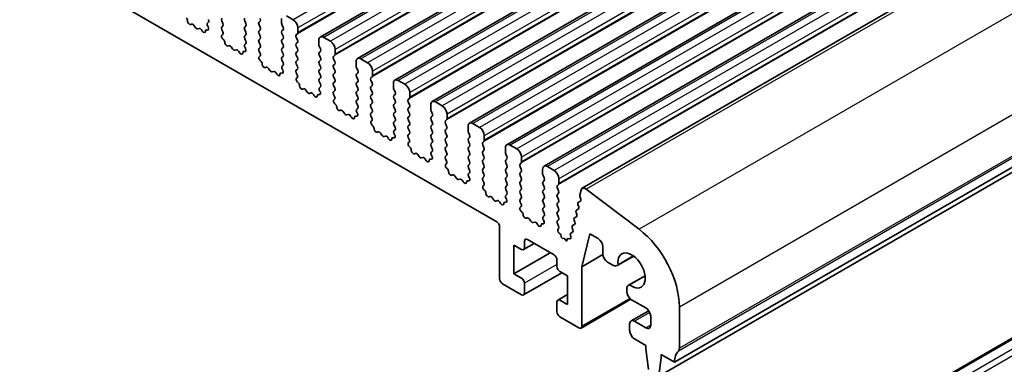
# Model space of a CAD drawing. Units: millimetres. Extents: x 29 to 3979, y 16 to 718.
# Drawn here: x 588 to 660, y 260 to 286 of the extents above; entities that cross this region are included whole.
import ezdxf

# ---------------------------------------------------------------- set-up
doc = ezdxf.new("R2010")
doc.units = ezdxf.units.MM
doc.header["$LTSCALE"] = 2
doc.layers.add('Visible (ISO)', color=7, linetype='Continuous', lineweight=35)
doc.layers.add('Visible Narrow (ISO)', color=7, linetype='Continuous', lineweight=25)

msp = doc.modelspace()

# ---------------------------------------------------------------- linework, layer by layer
at = {"layer": 'Visible (ISO)'}
for p, q in [((675.6222, 322.4006), (609.8613, 284.4335)), ((678.3799, 320.8084), (612.619, 282.8413)), ((681.1376, 319.2162), (615.3767, 281.2491)), ((683.8953, 317.6241), (618.1344, 279.657)), ((686.653, 316.0319), (620.8921, 278.0648)), ((689.4108, 314.4397), (623.6498, 276.4726)), ((692.1685, 312.8475), (626.4075, 274.8805)), ((550.9264, 312.3329), (622.9099, 270.7732)), ((694.9953, 311.2198), (629.2344, 273.2528)), ((701.823, 298.3708), (636.0621, 260.4037)), ((700.5882, 297.2775), (634.8273, 259.3104)), ((601.5977, 285.5355), (601.523, 285.4636)), ((602.6583, 285.4457), (602.5735, 285.6253)), ((604.2705, 285.6253), (604.3554, 285.4457)), ((605.3312, 285.5355), (605.4161, 285.6171)), ((607, 285.7967), (607, 285.4538)), ((607.8485, 285.7151), (607.3535, 286.0009)), ((600.3374, 285.3874), (600.2848, 285.362)), ((600.6219, 285.1435), (600.5179, 285.2936)), ((600.8955, 285.0756), (600.7916, 285.0456)), ((601.1286, 284.8748), (601.0761, 284.9609)), ((601.4983, 284.9524), (601.477, 284.9593)), ((601.5364, 285.2421), (601.568, 285.1875)), ((602.5735, 285.168), (602.6583, 285.2497)), ((602.6482, 284.8139), (602.5735, 284.9721)), ((604.3554, 285.2497), (604.2705, 285.168)), ((604.2705, 284.9721), (604.3554, 284.7925)), ((605.4161, 285.1599), (605.3312, 285.3395)), ((605.3312, 284.8823), (605.4161, 284.9639)), ((607.0283, 285.3395), (607.1131, 285.1599)), ((607.1131, 284.9639), (607.0283, 284.8823)), ((608.2021, 284.7598), (608.2021, 285.1027)), ((602.6032, 284.5898), (602.6348, 284.6079)), ((602.6941, 284.2567), (602.6728, 284.2743)), ((604.3554, 284.5965), (604.2705, 284.5148)), ((604.2705, 284.3189), (604.3554, 284.1393)), ((605.4161, 284.5067), (605.3312, 284.6863)), ((605.3312, 284.2291), (605.4161, 284.3107)), ((605.4161, 283.8535), (605.3312, 284.0331)), ((607.0283, 284.6863), (607.1131, 284.5067)), ((607.1131, 284.3107), (607.0283, 284.2291)), ((607.0283, 284.0331), (607.1131, 283.8535)), ((608.0889, 284.5965), (608.1738, 284.6781)), ((608.1738, 284.2209), (608.0889, 284.4005)), ((608.0889, 283.9433), (608.1738, 284.0249)), ((609.7577, 284.2046), (609.7577, 283.8616)), ((610.6062, 284.1229), (610.1113, 284.4087)), ((603.0951, 283.7953), (603.0425, 283.7698)), ((603.3796, 283.5514), (603.2756, 283.7014)), ((603.6533, 283.4834), (603.5493, 283.4534)), ((603.8863, 283.2826), (603.8338, 283.3687)), ((604.2561, 283.3602), (604.2348, 283.3672)), ((604.3554, 283.9433), (604.2807, 283.8714)), ((604.2941, 283.6499), (604.3257, 283.5954)), ((605.3312, 283.5759), (605.4161, 283.6575)), ((605.4059, 283.2218), (605.3312, 283.3799)), ((607.1131, 283.6575), (607.0283, 283.5759)), ((607.0283, 283.3799), (607.1131, 283.2003)), ((608.1738, 283.5677), (608.0889, 283.7473)), ((608.0889, 283.2901), (608.1738, 283.3718)), ((609.786, 283.7473), (609.8708, 283.5677)), ((609.8708, 283.3718), (609.786, 283.2901)), ((610.9598, 283.1676), (610.9598, 283.5106)), ((698.5617, 283.852), (632.8008, 245.8849)), ((605.3609, 282.9977), (605.3925, 283.0157)), ((605.4519, 282.6645), (605.4305, 282.6821)), ((607.1131, 283.0043), (607.0283, 282.9227)), ((607.0283, 282.7267), (607.1131, 282.5471)), ((608.1738, 282.9145), (608.0889, 283.0941)), ((608.0889, 282.6369), (608.1738, 282.7186)), ((609.786, 283.0941), (609.8708, 282.9145)), ((609.8708, 282.7186), (609.786, 282.6369)), ((610.8466, 283.0043), (610.9315, 283.086)), ((610.9315, 282.6287), (610.8466, 282.8084)), ((612.5154, 282.6124), (612.5154, 282.2695)), ((613.3639, 282.5308), (612.869, 282.8165)), ((605.8528, 282.2031), (605.8003, 282.1777)), ((606.1373, 281.9592), (606.0334, 282.1093)), ((606.411, 281.8912), (606.307, 281.8612)), ((607.1131, 282.3511), (607.0384, 282.2792)), ((607.0518, 282.0578), (607.0834, 282.0032)), ((608.1738, 282.2613), (608.0889, 282.4409)), ((608.0889, 281.9837), (608.1738, 282.0654)), ((608.1636, 281.6296), (608.0889, 281.7877)), ((609.786, 282.4409), (609.8708, 282.2613)), ((609.8708, 282.0654), (609.786, 281.9837)), ((609.786, 281.7877), (609.8708, 281.6081)), ((610.8466, 282.3511), (610.9315, 282.4328)), ((610.9315, 281.9755), (610.8466, 282.1552)), ((612.5437, 282.1552), (612.6286, 281.9755)), ((613.7175, 281.5755), (613.7175, 281.9184)), ((606.6441, 281.6905), (606.5915, 281.7766)), ((607.0138, 281.7681), (606.9925, 281.775)), ((608.1186, 281.4055), (608.1502, 281.4236)), ((608.2096, 281.0723), (608.1883, 281.09)), ((609.8708, 281.4122), (609.786, 281.3305)), ((609.786, 281.1346), (609.8708, 280.9549)), ((610.8466, 281.6979), (610.9315, 281.7796)), ((610.9315, 281.3223), (610.8466, 281.502)), ((610.8466, 281.0447), (610.9315, 281.1264)), ((612.6286, 281.7796), (612.5437, 281.6979)), ((612.5437, 281.502), (612.6286, 281.3223)), ((612.6286, 281.1264), (612.5437, 281.0447)), ((613.6044, 281.4122), (613.6892, 281.4938)), ((613.6892, 281.0366), (613.6044, 281.2162)), ((616.1217, 280.9386), (615.6267, 281.2244)), ((608.6105, 280.6109), (608.558, 280.5855)), ((608.895, 280.367), (608.7911, 280.5171)), ((609.8708, 280.759), (609.7961, 280.6871)), ((609.8095, 280.4656), (609.8411, 280.411)), ((610.9315, 280.6691), (610.8466, 280.8488)), ((610.8466, 280.3915), (610.9315, 280.4732)), ((612.5437, 280.8488), (612.6286, 280.6691)), ((612.6286, 280.4732), (612.5437, 280.3915)), ((613.6044, 280.759), (613.6892, 280.8406)), ((613.6892, 280.3834), (613.6044, 280.563)), ((615.2731, 281.0202), (615.2731, 280.6773)), ((615.3014, 280.563), (615.3863, 280.3834)), ((616.4752, 279.9833), (616.4752, 280.3262)), ((609.1687, 280.2991), (609.0647, 280.2691)), ((609.4018, 280.0983), (609.3493, 280.1844)), ((609.7715, 280.1759), (609.7502, 280.1828)), ((610.9214, 280.0374), (610.8466, 280.1956)), ((610.8763, 279.8133), (610.908, 279.8314)), ((612.5437, 280.1956), (612.6286, 280.016)), ((612.6286, 279.82), (612.5437, 279.7383)), ((613.6044, 280.1058), (613.6892, 280.1874)), ((613.6892, 279.7302), (613.6044, 279.9098)), ((615.3863, 280.1874), (615.3014, 280.1058)), ((615.3014, 279.9098), (615.3863, 279.7302)), ((616.3621, 279.82), (616.4469, 279.9016)), ((616.4469, 279.4444), (616.3621, 279.624)), ((618.8794, 279.3464), (618.3844, 279.6322)), ((610.9673, 279.4802), (610.946, 279.4978)), ((611.3682, 279.0187), (611.3157, 278.9933)), ((611.6527, 278.7749), (611.5488, 278.9249)), ((612.5437, 279.5424), (612.6286, 279.3628)), ((612.6286, 279.1668), (612.5538, 279.0949)), ((612.5672, 278.8734), (612.5989, 278.8188)), ((613.6044, 279.4526), (613.6892, 279.5342)), ((613.6892, 279.077), (613.6044, 279.2566)), ((613.6044, 278.7994), (613.6892, 278.881)), ((615.3863, 279.5342), (615.3014, 279.4526)), ((615.3014, 279.2566), (615.3863, 279.077)), ((615.3863, 278.881), (615.3014, 278.7994)), ((616.3621, 279.1668), (616.4469, 279.2484)), ((616.4469, 278.7912), (616.3621, 278.9708)), ((618.0308, 279.4281), (618.0308, 279.0851)), ((618.0591, 278.9708), (618.144, 278.7912)), ((611.9264, 278.7069), (611.8224, 278.6769)), ((612.1595, 278.5061), (612.107, 278.5922)), ((612.5292, 278.5837), (612.5079, 278.5907)), ((613.6791, 278.4453), (613.6044, 278.6034)), ((613.6341, 278.2212), (613.6657, 278.2392)), ((615.3014, 278.6034), (615.3863, 278.4238)), ((615.3863, 278.2278), (615.3014, 278.1462)), ((616.3621, 278.5136), (616.4469, 278.5952)), ((616.4469, 278.138), (616.3621, 278.3176)), ((618.144, 278.5952), (618.0591, 278.5136)), ((618.0591, 278.3176), (618.144, 278.138)), ((619.1198, 278.2278), (619.2046, 278.3095)), ((619.2329, 278.3911), (619.2329, 278.7341)), ((613.725, 277.888), (613.7037, 277.9056)), ((614.1259, 277.4266), (614.0734, 277.4011)), ((615.3014, 277.9502), (615.3863, 277.7706)), ((615.3863, 277.5746), (615.3116, 277.5027)), ((616.3621, 277.8604), (616.4469, 277.942)), ((616.4469, 277.4848), (616.3621, 277.6644)), ((618.144, 277.942), (618.0591, 277.8604)), ((618.0591, 277.6644), (618.144, 277.4848)), ((619.2046, 277.8522), (619.1198, 278.0319)), ((619.1198, 277.5746), (619.2046, 277.6563)), ((620.7886, 277.8359), (620.7886, 277.493)), ((621.6371, 277.7543), (621.1421, 278.04)), ((614.4105, 277.1827), (614.3065, 277.3328)), ((614.6841, 277.1147), (614.5802, 277.0847)), ((614.9172, 276.914), (614.8647, 277.0001)), ((615.2869, 276.9916), (615.2656, 276.9985)), ((615.325, 277.2813), (615.3566, 277.2267)), ((616.3621, 277.2072), (616.4469, 277.2889)), ((616.4368, 276.8531), (616.3621, 277.0112)), ((618.144, 277.2889), (618.0591, 277.2072)), ((618.0591, 277.0112), (618.144, 276.8316)), ((619.2046, 277.199), (619.1198, 277.3787)), ((619.1198, 276.9214), (619.2046, 277.0031)), ((619.2046, 276.5458), (619.1198, 276.7255)), ((620.8168, 277.3787), (620.9017, 277.199)), ((620.9017, 277.0031), (620.8168, 276.9214)), ((620.8168, 276.7255), (620.9017, 276.5458)), ((621.8775, 276.6357), (621.9624, 276.7173)), ((621.9906, 276.799), (621.9906, 277.1419)), ((616.3918, 276.629), (616.4234, 276.6471)), ((616.4827, 276.2958), (616.4614, 276.3135)), ((618.144, 276.6357), (618.0591, 276.554)), ((618.0591, 276.358), (618.144, 276.1784)), ((618.144, 275.9825), (618.0693, 275.9106)), ((619.1198, 276.2682), (619.2046, 276.3499)), ((619.2046, 275.8926), (619.1198, 276.0723)), ((620.9017, 276.3499), (620.8168, 276.2682)), ((620.8168, 276.0723), (620.9017, 275.8926)), ((621.9624, 276.2601), (621.8775, 276.4397)), ((621.8775, 275.9825), (621.9624, 276.0641)), ((623.5463, 276.2437), (623.5463, 275.9008)), ((624.3948, 276.1621), (623.8998, 276.4479)), ((616.8837, 275.8344), (616.8311, 275.809)), ((617.1682, 275.5905), (617.0642, 275.7406)), ((617.4418, 275.5226), (617.3379, 275.4926)), ((617.6749, 275.3218), (617.6224, 275.4079)), ((618.0446, 275.3994), (618.0233, 275.4063)), ((618.0827, 275.6891), (618.1143, 275.6345)), ((619.1198, 275.615), (619.2046, 275.6967)), ((619.1945, 275.2609), (619.1198, 275.4191)), ((620.9017, 275.6967), (620.8168, 275.615)), ((620.8168, 275.4191), (620.9017, 275.2394)), ((621.9624, 275.6069), (621.8775, 275.7865)), ((621.8775, 275.3293), (621.9624, 275.4109)), ((623.5746, 275.7865), (623.6594, 275.6069)), ((623.6594, 275.4109), (623.5746, 275.3293)), ((624.7484, 275.2068), (624.7484, 275.5497)), ((619.1495, 275.0368), (619.1811, 275.0549)), ((619.2404, 274.7036), (619.2191, 274.7213)), ((620.9017, 275.0435), (620.8168, 274.9618)), ((620.8168, 274.7659), (620.9017, 274.5862)), ((621.9624, 274.9537), (621.8775, 275.1333)), ((621.8775, 274.6761), (621.9624, 274.7577)), ((623.5746, 275.1333), (623.6594, 274.9537)), ((623.6594, 274.7577), (623.5746, 274.6761)), ((624.6352, 275.0435), (624.7201, 275.1251)), ((624.7201, 274.6679), (624.6352, 274.8475)), ((626.304, 274.6516), (626.304, 274.3086)), ((627.1525, 274.5699), (626.6575, 274.8557)), ((619.6414, 274.2422), (619.5888, 274.2168)), ((619.9259, 273.9984), (619.8219, 274.1484)), ((620.1996, 273.9304), (620.0956, 273.9004)), ((620.4326, 273.7296), (620.3801, 273.8157)), ((620.8024, 273.8072), (620.7811, 273.8142)), ((620.9017, 274.3903), (620.827, 274.3184)), ((620.8404, 274.0969), (620.872, 274.0423)), ((621.9624, 274.3005), (621.8775, 274.4801)), ((621.8775, 274.0229), (621.9624, 274.1045)), ((621.9522, 273.6687), (621.8775, 273.8269)), ((623.5746, 274.4801), (623.6594, 274.3005)), ((623.6594, 274.1045), (623.5746, 274.0229)), ((623.5746, 273.8269), (623.6594, 273.6473)), ((624.6352, 274.3903), (624.7201, 274.4719)), ((624.7201, 274.0147), (624.6352, 274.1943)), ((624.6352, 273.7371), (624.7201, 273.8187)), ((626.3323, 274.1943), (626.4171, 274.0147)), ((626.4171, 273.8187), (626.3323, 273.7371)), ((627.5061, 273.6146), (627.5061, 273.9575)), ((621.9072, 273.4447), (621.9388, 273.4627)), ((621.9982, 273.1115), (621.9768, 273.1291)), ((623.6594, 273.4513), (623.5746, 273.3697)), ((623.5746, 273.1737), (623.6594, 272.9941)), ((624.7201, 273.3615), (624.6352, 273.5411)), ((624.6352, 273.0839), (624.7201, 273.1655)), ((626.3323, 273.5411), (626.4171, 273.3615)), ((626.4171, 273.1655), (626.3323, 273.0839)), ((627.3929, 273.4513), (627.4778, 273.533)), ((627.4778, 273.0757), (627.3929, 273.2554)), ((629.145, 273.122), (629.0581, 272.7694)), ((633.4332, 270.2242), (629.5275, 273.1935)), ((622.3991, 272.6501), (622.3466, 272.6246)), ((622.6836, 272.4062), (622.5797, 272.5562)), ((622.9573, 272.3382), (622.8533, 272.3082)), ((623.6594, 272.7981), (623.5847, 272.7262)), ((623.5981, 272.5048), (623.6297, 272.4502)), ((624.7201, 272.7083), (624.6352, 272.8879)), ((624.6352, 272.4307), (624.7201, 272.5123)), ((626.3323, 272.8879), (626.4171, 272.7083)), ((626.4171, 272.5123), (626.3323, 272.4307)), ((627.3929, 272.7981), (627.4778, 272.8798)), ((627.4778, 272.4225), (627.3929, 272.6022)), ((629.0637, 272.6666), (629.1243, 272.4546)), ((623.1904, 272.1375), (623.1378, 272.2236)), ((623.5601, 272.2151), (623.5388, 272.222)), ((624.7099, 272.0766), (624.6352, 272.2347)), ((624.6649, 271.8525), (624.6965, 271.8706)), ((626.3323, 272.2347), (626.4171, 272.0551)), ((626.4171, 271.8591), (626.3323, 271.7775)), ((627.3929, 272.1449), (627.4778, 272.2266)), ((627.4778, 271.7693), (627.3929, 271.949)), ((628.9425, 271.7206), (628.8037, 271.6439)), ((628.9184, 272.0384), (628.9689, 271.8978)), ((629.0916, 272.2968), (628.9448, 272.2157)), ((624.7559, 271.5193), (624.7346, 271.537)), ((625.1568, 271.0579), (625.1043, 271.0325)), ((625.4413, 270.814), (625.3374, 270.9641)), ((626.3323, 271.5815), (626.4171, 271.4019)), ((626.4171, 271.206), (626.3424, 271.1341)), ((626.3558, 270.9126), (626.3874, 270.858)), ((627.3929, 271.4917), (627.4778, 271.5734)), ((627.4778, 271.1161), (627.3929, 271.2958)), ((627.3929, 270.8385), (627.4778, 270.9202)), ((628.6363, 270.8949), (628.6869, 270.7543)), ((628.8015, 271.1488), (628.6627, 271.0722)), ((628.7774, 271.4667), (628.8279, 271.326)), ((623.122, 270.4058), (623.122, 266.5683)), ((625.715, 270.7461), (625.611, 270.7161)), ((625.9481, 270.5453), (625.8956, 270.6314)), ((626.3178, 270.6229), (626.2965, 270.6298)), ((627.4778, 270.4629), (627.3929, 270.6426)), ((627.4476, 270.2454), (627.4778, 270.267)), ((628.4953, 270.3231), (628.5458, 270.1825)), ((628.6605, 270.577), (628.5217, 270.5004)), ((625.1726, 269.4668), (627.1525, 268.3237)), ((627.5904, 269.8853), (627.5263, 269.9396)), ((627.672, 269.7082), (627.6721, 269.7108)), ((627.895, 269.5689), (627.807, 269.5449)), ((627.985, 269.4397), (627.895, 269.5689)), ((628.1201, 269.4505), (628.1203, 269.446)), ((628.283, 269.5059), (628.2008, 269.5301)), ((628.3542, 269.7514), (628.378, 269.6775)), ((628.5194, 270.0053), (628.3806, 269.9286)), ((629.2031, 267.4462), (629.8025, 269.876)), ((629.8025, 269.876), (630.4036, 269.529)), ((624.1827, 269.0586), (624.7484, 268.732)), ((624.1827, 266.9357), (624.1827, 269.0586)), ((625.6848, 269.1711), (624.8984, 268.7171)), ((624.9605, 268.8544), (624.9605, 269.3443)), ((630.7571, 268.9166), (630.7571, 268.4063)), ((626.8697, 268.487), (624.1827, 266.9357)), ((627.3647, 267.9563), (627.3647, 267.4664)), ((630.7608, 268.3455), (629.2031, 267.4462)), ((633.036, 268.2401), (631.8215, 267.539)), ((633.0233, 268.2497), (631.8827, 267.5911)), ((629.2031, 263.0573), (629.2031, 267.4462)), ((631.1107, 267.794), (631.4965, 267.5712)), ((624.7484, 266.6091), (624.1827, 266.9357)), ((627.7354, 267.0074), (624.8984, 265.3695)), ((627.5768, 267.099), (628.1425, 266.7724)), ((628.1425, 266.7724), (628.1425, 264.6495)), ((633.8756, 266.7859), (632.6612, 266.0847)), ((632.7369, 266.1116), (633.8775, 266.7701)), ((623.3341, 266.2008), (624.7484, 265.3843)), ((624.9605, 265.5068), (624.9605, 266.2417)), ((632.5265, 265.7871), (632.5265, 265.6293)), ((628.1425, 265.4041), (627.4268, 264.9909)), ((632.8301, 265.0499), (629.141, 262.92)), ((627.3647, 264.8536), (627.3647, 264.1188)), ((628.1425, 264.6495), (627.5768, 264.9761)), ((632.8801, 265.0169), (633.9407, 264.4045)), ((636.4156, 261.4243), (636.4156, 264.4701)), ((627.5768, 263.7513), (628.991, 262.9348)), ((634.15, 264.2045), (632.8422, 263.4495)), ((634.2943, 263.7922), (634.2943, 263.139)), ((632.7387, 263.2206), (632.7387, 262.7307)), ((633.9407, 262.9348), (633.0922, 263.4247)), ((633.0922, 262.1183), (633.9407, 261.6284)), ((633.9407, 261.6284), (633.9407, 261.3835)), ((633.9407, 261.3835), (634.1258, 259.8523)), ((634.8871, 259.4128), (635.0721, 260.7303)), ((635.0721, 260.9753), (636.0621, 260.4037)), ((635.0721, 260.7303), (635.0721, 260.9753))]:
    msp.add_line(p, q, dxfattribs=at)
for centre, major_axis, start_param, end_param in [((599.9063, 285.7066), (-0.1, 0.1732), 3.908889, 5.2833033), ((600.1891, 285.5375), (0.1, -0.1732), 3.908889, 6.2411949), ((601.6361, 285.3003), (-0.1, 0.1732), 0.1418971, 1.5733518), ((601.4845, 285.6988), (0.1, -0.1732), 0.1418971, 1.4288993), ((602.6866, 285.6579), (-0.1, 0.1732), 0.1418971, 1.4288993), ((602.5452, 285.413), (0.1, -0.1732), 0.1418971, 1.4288993), ((604.3837, 285.6579), (-0.1, 0.1732), 0.1418971, 1.4288993), ((604.2423, 285.413), (0.1, -0.1732), 0.1418971, 1.4288993), ((605.4443, 285.3722), (-0.1, 0.1732), 0.1418971, 1.4288993), ((605.3029, 285.7804), (0.1, -0.1732), 0.1418971, 1.4288993), ((607.1414, 285.3722), (0.1, -0.1732), 3.9269908, 4.5704919), ((607.8485, 285.3068), (-0.25, 0.433), 3.9269908, 5.4977871), ((600.4331, 285.2119), (-0.1, 0.1732), 4.854286, 6.2411949), ((600.7067, 285.2252), (0.1, -0.1732), 4.854286, 6.1412883), ((600.9804, 284.8959), (-0.1, 0.1732), 4.7543794, 6.1412883), ((601.2243, 284.9398), (0.1, -0.1732), 4.7543794, 7.0866853), ((601.5071, 284.7824), (-0.1, 0.1732), 5.712271, 7.0866853), ((601.4682, 285.1293), (0.1, -0.1732), 5.712271, 7.8565371), ((602.6866, 285.0047), (-0.1, 0.1732), 0.1418971, 1.4288993), ((602.5351, 284.7813), (0.1, -0.1732), 6.2806299, 7.7120846), ((604.3837, 285.0047), (-0.1, 0.1732), 0.1418971, 1.4288993), ((604.2423, 284.7598), (0.1, -0.1732), 0.1418971, 1.4288993), ((605.4443, 284.719), (-0.1, 0.1732), 0.1418971, 1.4288993), ((605.3029, 285.1272), (0.1, -0.1732), 0.1418971, 1.4288993), ((607.1414, 284.719), (-0.1, 0.1732), 0.1418971, 1.4288993), ((607, 285.1272), (0.1, -0.1732), 0.1418971, 1.4288993), ((608.0606, 284.8414), (0.1, -0.1732), 0.1418971, 0.7853982), ((602.7029, 284.4165), (-0.1, 0.1732), 6.2806299, 8.424896), ((602.664, 284.1145), (-0.1, 0.1732), 3.908889, 5.2833033), ((602.9468, 283.9453), (0.1, -0.1732), 3.908889, 6.2411949), ((604.3837, 284.3515), (-0.1, 0.1732), 0.1418971, 1.4288993), ((604.2423, 284.1066), (0.1, -0.1732), 0.1418971, 1.4288993), ((605.4443, 284.0658), (-0.1, 0.1732), 0.1418971, 1.4288993), ((605.3029, 284.474), (0.1, -0.1732), 0.1418971, 1.4288993), ((607.1414, 284.0658), (-0.1, 0.1732), 0.1418971, 1.4288993), ((607, 284.474), (0.1, -0.1732), 0.1418971, 1.4288993), ((608.2021, 284.4332), (-0.1, 0.1732), 0.1418971, 1.4288993), ((608.0606, 284.1882), (0.1, -0.1732), 0.1418971, 1.4288993), ((610.1113, 284.0005), (-0.25, 0.433), 5.4977871, 7.0685835), ((610.6062, 283.7147), (-0.25, 0.433), 3.9269908, 5.4977871), ((603.1908, 283.6198), (-0.1, 0.1732), 4.854286, 6.2411949), ((603.4644, 283.633), (0.1, -0.1732), 4.854286, 6.1412883), ((603.7381, 283.3038), (-0.1, 0.1732), 4.7543794, 6.1412883), ((603.9821, 283.3476), (0.1, -0.1732), 4.7543794, 7.0866853), ((604.2649, 283.1902), (-0.1, 0.1732), 5.712271, 7.0866853), ((604.3938, 283.7081), (-0.1, 0.1732), 0.1418971, 1.5733518), ((604.226, 283.5372), (0.1, -0.1732), 5.712271, 7.8565371), ((605.4443, 283.4126), (-0.1, 0.1732), 0.1418971, 1.4288993), ((605.3029, 283.8208), (0.1, -0.1732), 0.1418971, 1.4288993), ((607.1414, 283.4126), (-0.1, 0.1732), 0.1418971, 1.4288993), ((607, 283.8208), (0.1, -0.1732), 0.1418971, 1.4288993), ((608.2021, 283.78), (-0.1, 0.1732), 0.1418971, 1.4288993), ((608.2021, 283.1268), (-0.1, 0.1732), 0.1418971, 1.4288993), ((608.0606, 283.5351), (0.1, -0.1732), 0.1418971, 1.4288993), ((609.8991, 283.1268), (-0.1, 0.1732), 0.1418971, 1.4288993), ((609.8991, 283.78), (0.1, -0.1732), 3.9269908, 4.5704919), ((609.7577, 283.5351), (0.1, -0.1732), 0.1418971, 1.4288993), ((605.4607, 282.8243), (-0.1, 0.1732), 6.2806299, 8.424896), ((605.2928, 283.1891), (0.1, -0.1732), 6.2806299, 7.7120846), ((605.4218, 282.5223), (-0.1, 0.1732), 3.908889, 5.2833033), ((607.1414, 282.7594), (-0.1, 0.1732), 0.1418971, 1.4288993), ((607, 283.1676), (0.1, -0.1732), 0.1418971, 1.4288993), ((607, 282.5144), (0.1, -0.1732), 0.1418971, 1.4288993), ((608.2021, 282.4736), (-0.1, 0.1732), 0.1418971, 1.4288993), ((608.0606, 282.8819), (0.1, -0.1732), 0.1418971, 1.4288993), ((609.8991, 282.4736), (-0.1, 0.1732), 0.1418971, 1.4288993), ((609.7577, 282.8819), (0.1, -0.1732), 0.1418971, 1.4288993), ((610.9598, 282.841), (-0.1, 0.1732), 0.1418971, 1.4288993), ((610.8184, 283.2493), (0.1, -0.1732), 0.1418971, 0.7853982), ((610.8184, 282.5961), (0.1, -0.1732), 0.1418971, 1.4288993), ((612.869, 282.4083), (-0.25, 0.433), 5.4977871, 7.0685835), ((613.3639, 282.1225), (-0.25, 0.433), 3.9269908, 5.4977871), ((605.7045, 282.3531), (0.1, -0.1732), 3.908889, 6.2411949), ((605.9485, 282.0276), (-0.1, 0.1732), 4.854286, 6.2411949), ((606.2222, 282.0409), (0.1, -0.1732), 4.854286, 6.1412883), ((606.4958, 281.7116), (-0.1, 0.1732), 4.7543794, 6.1412883), ((607.0226, 281.5981), (-0.1, 0.1732), 5.712271, 7.0866853), ((607.1515, 282.1159), (-0.1, 0.1732), 0.1418971, 1.5733518), ((606.9837, 281.945), (0.1, -0.1732), 5.712271, 7.8565371), ((608.2021, 281.8204), (-0.1, 0.1732), 0.1418971, 1.4288993), ((608.0606, 282.2287), (0.1, -0.1732), 0.1418971, 1.4288993), ((609.8991, 281.8204), (-0.1, 0.1732), 0.1418971, 1.4288993), ((609.7577, 282.2287), (0.1, -0.1732), 0.1418971, 1.4288993), ((610.9598, 282.1878), (-0.1, 0.1732), 0.1418971, 1.4288993), ((610.8184, 281.9429), (0.1, -0.1732), 0.1418971, 1.4288993), ((612.6568, 282.1878), (0.1, -0.1732), 3.9269908, 4.5704919), ((612.5154, 281.9429), (0.1, -0.1732), 0.1418971, 1.4288993), ((606.7398, 281.7554), (0.1, -0.1732), 4.7543794, 7.0866853), ((608.2184, 281.2322), (-0.1, 0.1732), 6.2806299, 8.424896), ((608.0505, 281.5969), (0.1, -0.1732), 6.2806299, 7.7120846), ((608.1795, 280.9301), (-0.1, 0.1732), 3.908889, 5.2833033), ((609.8991, 281.1672), (-0.1, 0.1732), 0.1418971, 1.4288993), ((609.7577, 281.5755), (0.1, -0.1732), 0.1418971, 1.4288993), ((610.9598, 281.5346), (-0.1, 0.1732), 0.1418971, 1.4288993), ((610.8184, 281.2897), (0.1, -0.1732), 0.1418971, 1.4288993), ((612.6568, 281.5346), (-0.1, 0.1732), 0.1418971, 1.4288993), ((612.5154, 281.2897), (0.1, -0.1732), 0.1418971, 1.4288993), ((613.7175, 281.2489), (-0.1, 0.1732), 0.1418971, 1.4288993), ((613.5761, 281.6571), (0.1, -0.1732), 0.1418971, 0.7853982), ((615.6267, 280.8161), (-0.25, 0.433), 5.4977871, 7.0685835), ((608.4623, 280.761), (0.1, -0.1732), 3.908889, 6.2411949), ((608.7062, 280.4354), (-0.1, 0.1732), 4.854286, 6.2411949), ((608.9799, 280.4487), (0.1, -0.1732), 4.854286, 6.1412883), ((609.9093, 280.5238), (-0.1, 0.1732), 0.1418971, 1.5733518), ((609.7414, 280.3528), (0.1, -0.1732), 5.712271, 7.8565371), ((609.7577, 280.9223), (0.1, -0.1732), 0.1418971, 1.4288993), ((610.9598, 280.8814), (-0.1, 0.1732), 0.1418971, 1.4288993), ((610.9598, 280.2282), (-0.1, 0.1732), 0.1418971, 1.4288993), ((610.8184, 280.6365), (0.1, -0.1732), 0.1418971, 1.4288993), ((612.6568, 280.8814), (-0.1, 0.1732), 0.1418971, 1.4288993), ((612.6568, 280.2282), (-0.1, 0.1732), 0.1418971, 1.4288993), ((612.5154, 280.6365), (0.1, -0.1732), 0.1418971, 1.4288993), ((613.7175, 280.5957), (-0.1, 0.1732), 0.1418971, 1.4288993), ((613.5761, 281.0039), (0.1, -0.1732), 0.1418971, 1.4288993), ((613.5761, 280.3507), (0.1, -0.1732), 0.1418971, 1.4288993), ((615.4146, 280.5957), (0.1, -0.1732), 3.9269908, 4.5704919), ((615.2731, 280.3507), (0.1, -0.1732), 0.1418971, 1.4288993), ((616.1217, 280.5303), (-0.25, 0.433), 3.9269908, 5.4977871), ((609.2535, 280.1194), (-0.1, 0.1732), 4.7543794, 6.1412883), ((609.4975, 280.1633), (0.1, -0.1732), 4.7543794, 7.0866853), ((609.7803, 280.0059), (-0.1, 0.1732), 5.712271, 7.0866853), ((610.9761, 279.64), (-0.1, 0.1732), 6.2806299, 8.424896), ((610.8082, 280.0048), (0.1, -0.1732), 6.2806299, 7.7120846), ((612.6568, 279.575), (-0.1, 0.1732), 0.1418971, 1.4288993), ((612.5154, 279.9833), (0.1, -0.1732), 0.1418971, 1.4288993), ((613.7175, 279.9425), (-0.1, 0.1732), 0.1418971, 1.4288993), ((613.5761, 279.6975), (0.1, -0.1732), 0.1418971, 1.4288993), ((615.4146, 279.9425), (-0.1, 0.1732), 0.1418971, 1.4288993), ((615.2731, 279.6975), (0.1, -0.1732), 0.1418971, 1.4288993), ((616.4752, 279.6567), (-0.1, 0.1732), 0.1418971, 1.4288993), ((616.3338, 280.0649), (0.1, -0.1732), 0.1418971, 0.7853982), ((618.3844, 279.2239), (-0.25, 0.433), 5.4977871, 7.0685835), ((610.9372, 279.338), (-0.1, 0.1732), 3.908889, 5.2833033), ((611.22, 279.1688), (0.1, -0.1732), 3.908889, 6.2411949), ((611.4639, 278.8433), (-0.1, 0.1732), 4.854286, 6.2411949), ((612.667, 278.9316), (-0.1, 0.1732), 0.1418971, 1.5733518), ((612.5154, 279.3301), (0.1, -0.1732), 0.1418971, 1.4288993), ((613.7175, 279.2893), (-0.1, 0.1732), 0.1418971, 1.4288993), ((613.5761, 279.0443), (0.1, -0.1732), 0.1418971, 1.4288993), ((615.4146, 279.2893), (-0.1, 0.1732), 0.1418971, 1.4288993), ((615.2731, 279.0443), (0.1, -0.1732), 0.1418971, 1.4288993), ((616.4752, 279.0035), (-0.1, 0.1732), 0.1418971, 1.4288993), ((616.3338, 279.4117), (0.1, -0.1732), 0.1418971, 1.4288993), ((618.1723, 279.0035), (0.1, -0.1732), 3.9269908, 4.5704919), ((618.8794, 278.9382), (-0.25, 0.433), 3.9269908, 5.4977871), ((611.7376, 278.8565), (0.1, -0.1732), 4.854286, 6.1412883), ((612.0113, 278.5273), (-0.1, 0.1732), 4.7543794, 6.1412883), ((612.2552, 278.5711), (0.1, -0.1732), 4.7543794, 7.0866853), ((612.538, 278.4137), (-0.1, 0.1732), 5.712271, 7.0866853), ((612.4991, 278.7607), (0.1, -0.1732), 5.712271, 7.8565371), ((613.7175, 278.6361), (-0.1, 0.1732), 0.1418971, 1.4288993), ((613.7338, 278.0478), (-0.1, 0.1732), 6.2806299, 8.424896), ((613.5659, 278.4126), (0.1, -0.1732), 6.2806299, 7.7120846), ((615.4146, 278.6361), (-0.1, 0.1732), 0.1418971, 1.4288993), ((615.4146, 277.9829), (-0.1, 0.1732), 0.1418971, 1.4288993), ((615.2731, 278.3911), (0.1, -0.1732), 0.1418971, 1.4288993), ((616.4752, 278.3503), (-0.1, 0.1732), 0.1418971, 1.4288993), ((616.3338, 278.7585), (0.1, -0.1732), 0.1418971, 1.4288993), ((618.1723, 278.3503), (-0.1, 0.1732), 0.1418971, 1.4288993), ((618.0308, 278.7585), (0.1, -0.1732), 0.1418971, 1.4288993), ((619.2329, 278.0645), (-0.1, 0.1732), 0.1418971, 1.4288993), ((619.0915, 278.4728), (0.1, -0.1732), 0.1418971, 0.7853982), ((613.6949, 277.7458), (-0.1, 0.1732), 3.908889, 5.2833033), ((613.9777, 277.5766), (0.1, -0.1732), 3.908889, 6.2411949), ((614.2217, 277.2511), (-0.1, 0.1732), 4.854286, 6.2411949), ((615.4247, 277.3394), (-0.1, 0.1732), 0.1418971, 1.5733518), ((615.2731, 277.7379), (0.1, -0.1732), 0.1418971, 1.4288993), ((616.4752, 277.6971), (-0.1, 0.1732), 0.1418971, 1.4288993), ((616.3338, 278.1053), (0.1, -0.1732), 0.1418971, 1.4288993), ((616.3338, 277.4522), (0.1, -0.1732), 0.1418971, 1.4288993), ((618.1723, 277.6971), (-0.1, 0.1732), 0.1418971, 1.4288993), ((618.0308, 278.1053), (0.1, -0.1732), 0.1418971, 1.4288993), ((618.0308, 277.4522), (0.1, -0.1732), 0.1418971, 1.4288993), ((619.2329, 277.4113), (-0.1, 0.1732), 0.1418971, 1.4288993), ((619.0915, 277.8196), (0.1, -0.1732), 0.1418971, 1.4288993), ((621.1421, 277.6318), (-0.25, 0.433), 5.4977871, 7.0685835), ((620.93, 277.4113), (0.1, -0.1732), 3.9269908, 4.5704919), ((621.6371, 277.346), (-0.25, 0.433), 3.9269908, 5.4977871), ((614.4953, 277.2644), (0.1, -0.1732), 4.854286, 6.1412883), ((614.769, 276.9351), (-0.1, 0.1732), 4.7543794, 6.1412883), ((615.0129, 276.9789), (0.1, -0.1732), 4.7543794, 7.0866853), ((615.2957, 276.8216), (-0.1, 0.1732), 5.712271, 7.0866853), ((615.2568, 277.1685), (0.1, -0.1732), 5.712271, 7.8565371), ((616.4752, 277.0439), (-0.1, 0.1732), 0.1418971, 1.4288993), ((616.3236, 276.8204), (0.1, -0.1732), 6.2806299, 7.7120846), ((618.1723, 277.0439), (-0.1, 0.1732), 0.1418971, 1.4288993), ((618.0308, 276.799), (0.1, -0.1732), 0.1418971, 1.4288993), ((619.2329, 276.7581), (-0.1, 0.1732), 0.1418971, 1.4288993), ((619.0915, 277.1664), (0.1, -0.1732), 0.1418971, 1.4288993), ((620.93, 276.7581), (-0.1, 0.1732), 0.1418971, 1.4288993), ((620.7886, 277.1664), (0.1, -0.1732), 0.1418971, 1.4288993), ((621.8492, 276.8806), (0.1, -0.1732), 0.1418971, 0.7853982), ((616.4915, 276.4557), (-0.1, 0.1732), 6.2806299, 8.424896), ((616.4526, 276.1536), (-0.1, 0.1732), 3.908889, 5.2833033), ((616.7354, 275.9845), (0.1, -0.1732), 3.908889, 6.2411949), ((618.1723, 276.3907), (-0.1, 0.1732), 0.1418971, 1.4288993), ((618.0308, 276.1458), (0.1, -0.1732), 0.1418971, 1.4288993), ((619.2329, 276.1049), (-0.1, 0.1732), 0.1418971, 1.4288993), ((619.0915, 276.5132), (0.1, -0.1732), 0.1418971, 1.4288993), ((620.93, 276.1049), (-0.1, 0.1732), 0.1418971, 1.4288993), ((620.7886, 276.5132), (0.1, -0.1732), 0.1418971, 1.4288993), ((621.9906, 276.4724), (-0.1, 0.1732), 0.1418971, 1.4288993), ((621.9906, 275.8192), (-0.1, 0.1732), 0.1418971, 1.4288993), ((621.8492, 276.2274), (0.1, -0.1732), 0.1418971, 1.4288993), ((623.8998, 276.0396), (-0.25, 0.433), 5.4977871, 7.0685835), ((624.3948, 275.7538), (-0.25, 0.433), 3.9269908, 5.4977871), ((616.9794, 275.6589), (-0.1, 0.1732), 4.854286, 6.2411949), ((617.253, 275.6722), (0.1, -0.1732), 4.854286, 6.1412883), ((617.5267, 275.3429), (-0.1, 0.1732), 4.7543794, 6.1412883), ((617.7706, 275.3868), (0.1, -0.1732), 4.7543794, 7.0866853), ((618.0534, 275.2294), (-0.1, 0.1732), 5.712271, 7.0866853), ((618.1824, 275.7473), (-0.1, 0.1732), 0.1418971, 1.5733518), ((618.0145, 275.5763), (0.1, -0.1732), 5.712271, 7.8565371), ((619.2329, 275.4517), (-0.1, 0.1732), 0.1418971, 1.4288993), ((619.0814, 275.2283), (0.1, -0.1732), 6.2806299, 7.7120846), ((619.0915, 275.86), (0.1, -0.1732), 0.1418971, 1.4288993), ((620.93, 275.4517), (-0.1, 0.1732), 0.1418971, 1.4288993), ((620.7886, 275.86), (0.1, -0.1732), 0.1418971, 1.4288993), ((620.7886, 275.2068), (0.1, -0.1732), 0.1418971, 1.4288993), ((621.9906, 275.166), (-0.1, 0.1732), 0.1418971, 1.4288993), ((621.8492, 275.5742), (0.1, -0.1732), 0.1418971, 1.4288993), ((623.6877, 275.166), (-0.1, 0.1732), 0.1418971, 1.4288993), ((623.6877, 275.8192), (0.1, -0.1732), 3.9269908, 4.5704919), ((623.5463, 275.5742), (0.1, -0.1732), 0.1418971, 1.4288993), ((619.2492, 274.8635), (-0.1, 0.1732), 6.2806299, 8.424896), ((619.2103, 274.5615), (-0.1, 0.1732), 3.908889, 5.2833033), ((620.93, 274.7985), (-0.1, 0.1732), 0.1418971, 1.4288993), ((620.7886, 274.5536), (0.1, -0.1732), 0.1418971, 1.4288993), ((621.9906, 274.5128), (-0.1, 0.1732), 0.1418971, 1.4288993), ((621.8492, 274.921), (0.1, -0.1732), 0.1418971, 1.4288993), ((623.6877, 274.5128), (-0.1, 0.1732), 0.1418971, 1.4288993), ((623.5463, 274.921), (0.1, -0.1732), 0.1418971, 1.4288993), ((624.7484, 274.8802), (-0.1, 0.1732), 0.1418971, 1.4288993), ((624.6069, 275.2884), (0.1, -0.1732), 0.1418971, 0.7853982), ((624.6069, 274.6352), (0.1, -0.1732), 0.1418971, 1.4288993), ((626.6575, 274.4474), (-0.25, 0.433), 5.4977871, 7.0685835), ((627.1525, 274.1617), (-0.25, 0.433), 3.9269908, 5.4977871), ((619.4931, 274.3923), (0.1, -0.1732), 3.908889, 6.2411949), ((619.7371, 274.0668), (-0.1, 0.1732), 4.854286, 6.2411949), ((620.0107, 274.08), (0.1, -0.1732), 4.854286, 6.1412883), ((620.2844, 273.7508), (-0.1, 0.1732), 4.7543794, 6.1412883), ((620.8112, 273.6372), (-0.1, 0.1732), 5.712271, 7.0866853), ((620.9401, 274.1551), (-0.1, 0.1732), 0.1418971, 1.5733518), ((620.7723, 273.9842), (0.1, -0.1732), 5.712271, 7.8565371), ((621.9906, 273.8596), (-0.1, 0.1732), 0.1418971, 1.4288993), ((621.8492, 274.2678), (0.1, -0.1732), 0.1418971, 1.4288993), ((623.6877, 273.8596), (-0.1, 0.1732), 0.1418971, 1.4288993), ((623.5463, 274.2678), (0.1, -0.1732), 0.1418971, 1.4288993), ((624.7484, 274.227), (-0.1, 0.1732), 0.1418971, 1.4288993), ((624.6069, 273.982), (0.1, -0.1732), 0.1418971, 1.4288993), ((626.4454, 274.227), (0.1, -0.1732), 3.9269908, 4.5704919), ((626.304, 273.982), (0.1, -0.1732), 0.1418971, 1.4288993), ((620.5284, 273.7946), (0.1, -0.1732), 4.7543794, 7.0866853), ((622.0069, 273.2713), (-0.1, 0.1732), 6.2806299, 8.424896), ((621.8391, 273.6361), (0.1, -0.1732), 6.2806299, 7.7120846), ((621.9681, 272.9693), (-0.1, 0.1732), 3.908889, 5.2833033), ((623.6877, 273.2064), (-0.1, 0.1732), 0.1418971, 1.4288993), ((623.5463, 273.6146), (0.1, -0.1732), 0.1418971, 1.4288993), ((624.7484, 273.5738), (-0.1, 0.1732), 0.1418971, 1.4288993), ((624.7484, 272.9206), (-0.1, 0.1732), 0.1418971, 1.4288993), ((624.6069, 273.3288), (0.1, -0.1732), 0.1418971, 1.4288993), ((626.4454, 273.5738), (-0.1, 0.1732), 0.1418971, 1.4288993), ((626.4454, 272.9206), (-0.1, 0.1732), 0.1418971, 1.4288993), ((626.304, 273.3288), (0.1, -0.1732), 0.1418971, 1.4288993), ((627.5061, 273.288), (-0.1, 0.1732), 0.1418971, 1.4288993), ((627.3647, 273.6963), (0.1, -0.1732), 0.1418971, 0.7853982), ((627.3647, 273.0431), (0.1, -0.1732), 0.1418971, 1.4288993), ((629.4744, 272.8371), (-0.24, 0.4157), 5.3407075, 6.8242374), ((622.2508, 272.8001), (0.1, -0.1732), 3.908889, 6.2411949), ((622.4948, 272.4746), (-0.1, 0.1732), 4.854286, 6.2411949), ((622.7685, 272.4879), (0.1, -0.1732), 4.854286, 6.1412883), ((623.0421, 272.1586), (-0.1, 0.1732), 4.7543794, 6.1412883), ((623.6978, 272.5629), (-0.1, 0.1732), 0.1418971, 1.5733518), ((623.53, 272.392), (0.1, -0.1732), 5.712271, 7.8565371), ((623.5463, 272.9614), (0.1, -0.1732), 0.1418971, 1.4288993), ((624.7484, 272.2674), (-0.1, 0.1732), 0.1418971, 1.4288993), ((624.6069, 272.6756), (0.1, -0.1732), 0.1418971, 1.4288993), ((626.4454, 272.2674), (-0.1, 0.1732), 0.1418971, 1.4288993), ((626.304, 272.6756), (0.1, -0.1732), 0.1418971, 1.4288993), ((627.5061, 272.6348), (-0.1, 0.1732), 0.1418971, 1.4288993), ((627.3647, 272.3899), (0.1, -0.1732), 0.1418971, 1.4288993), ((629.1953, 272.6506), (0.1, -0.1732), 3.6826447, 4.3030112), ((628.9927, 272.4706), (0.1, -0.1732), 6.2721645, 7.4446038), ((623.2861, 272.2024), (0.1, -0.1732), 4.7543794, 7.0866853), ((623.5689, 272.0451), (-0.1, 0.1732), 5.712271, 7.0866853), ((624.7647, 271.6791), (-0.1, 0.1732), 6.2806299, 8.424896), ((624.5968, 272.0439), (0.1, -0.1732), 6.2806299, 7.7120846), ((626.4454, 271.6142), (-0.1, 0.1732), 0.1418971, 1.4288993), ((626.304, 272.0224), (0.1, -0.1732), 0.1418971, 1.4288993), ((627.5061, 271.9816), (-0.1, 0.1732), 0.1418971, 1.4288993), ((627.3647, 271.7367), (0.1, -0.1732), 0.1418971, 1.4288993), ((628.9026, 271.4701), (-0.1, 0.1732), 6.2721645, 7.5509576), ((629.0437, 272.0419), (-0.1, 0.1732), 6.2721645, 7.5509576), ((628.8436, 271.8944), (0.1, -0.1732), 6.2721645, 7.5509576), ((624.7258, 271.3771), (-0.1, 0.1732), 3.908889, 5.2833033), ((625.0086, 271.2079), (0.1, -0.1732), 3.908889, 6.2411949), ((625.2525, 270.8824), (-0.1, 0.1732), 4.854286, 6.2411949), ((626.4556, 270.9708), (-0.1, 0.1732), 0.1418971, 1.5733518), ((626.304, 271.3693), (0.1, -0.1732), 0.1418971, 1.4288993), ((627.5061, 271.3284), (-0.1, 0.1732), 0.1418971, 1.4288993), ((627.3647, 271.0835), (0.1, -0.1732), 0.1418971, 1.4288993), ((628.7616, 270.8983), (-0.1, 0.1732), 6.2721645, 7.5509576), ((628.7026, 271.3226), (0.1, -0.1732), 6.2721645, 7.5509576), ((622.9099, 270.5283), (0.15, -0.2598), 0.7853982, 2.3561945), ((625.5262, 270.8957), (0.1, -0.1732), 4.854286, 6.1412883), ((625.7998, 270.5664), (-0.1, 0.1732), 4.7543794, 6.1412883), ((626.0438, 270.6103), (0.1, -0.1732), 4.7543794, 7.0866853), ((626.3266, 270.4529), (-0.1, 0.1732), 5.712271, 7.0866853), ((626.2877, 270.7998), (0.1, -0.1732), 5.712271, 7.8565371), ((627.5061, 270.6752), (-0.1, 0.1732), 0.1418971, 1.4288993), ((627.5585, 270.0801), (-0.1, 0.1732), 0.1160924, 2.126899), ((627.3647, 270.4303), (0.1, -0.1732), 0.1418971, 1.4288993), ((628.6206, 270.3266), (-0.1, 0.1732), 6.2721645, 7.5509576), ((628.4205, 270.1791), (0.1, -0.1732), 6.2721645, 7.5509576), ((628.5616, 270.7509), (0.1, -0.1732), 6.2721645, 7.5509576), ((632.8801, 266.5113), (-2.5, 4.3301), 3.9269908, 5.3407075), ((625.1726, 269.2219), (-0.15, 0.2598), 5.4977871, 7.0685835), ((627.5663, 269.78), (-0.075, 0.1299), 3.8608511, 5.2684917), ((627.7567, 269.6528), (0.06, -0.1039), 3.8608511, 6.1324856), ((628.0356, 269.4891), (0.06, -0.1039), 4.8591495, 7.1279034), ((628.226, 269.3966), (-0.075, 0.1299), 5.7376296, 7.1279034), ((628.2494, 269.6839), (0.1, -0.1732), 5.7376296, 7.4971057), ((628.4795, 269.7548), (-0.1, 0.1732), 6.2721645, 7.5509576), ((630.4036, 269.1208), (0.25, -0.433), 0.7853982, 2.3561945), ((624.7484, 268.9769), (0.15, -0.2598), 5.4977871, 7.0685835), ((627.1525, 268.0788), (0.15, -0.2598), 0.7853982, 2.3561945), ((631.1107, 268.2022), (0.25, -0.433), 3.9269908, 5.4977871), ((632.8801, 267.1806), (-0.7125, 1.2341), 2.213607, 7.211171), ((627.5768, 267.3439), (0.15, -0.2598), 3.9269908, 5.4977871), ((631.4965, 268.1019), (0.325, -0.5629), 5.4977871, 6.4954033), ((623.3341, 266.4458), (0.15, -0.2598), 3.9269908, 5.4977871), ((624.7484, 266.3641), (-0.15, 0.2598), 3.9269908, 5.4977871), ((632.9862, 265.5218), (-0.325, 0.5629), 6.0709673, 7.0685835), ((624.7484, 265.6293), (0.15, -0.2598), 5.4977871, 7.0685835), ((632.8801, 265.4252), (0.25, -0.433), 3.9269908, 5.4977871), ((627.5768, 264.7311), (-0.15, 0.2598), 5.4977871, 7.0685835), ((633.9407, 263.9963), (0.25, -0.433), 0.7853982, 2.3561945), ((627.5768, 263.9963), (0.15, -0.2598), 3.9269908, 5.4977871), ((628.991, 263.1798), (0.15, -0.2598), 5.4977871, 7.0685835), ((633.0922, 263.0165), (-0.25, 0.433), 5.4977871, 7.0685835), ((633.9407, 263.3431), (0.25, -0.433), 5.4977871, 7.0685835), ((633.0922, 262.5266), (0.25, -0.433), 3.9269908, 5.4977871), ((636.0621, 261.6284), (0.25, -0.433), 0.1418971, 0.7853982), ((637.4763, 259.5872), (-1, 1.7321), 0.1418971, 0.7853982)]:
    msp.add_ellipse(centre, major_axis=major_axis, ratio=0.5773503, start_param=start_param, end_param=end_param, dxfattribs=at)
at = {"layer": 'Visible Narrow (ISO)'}
for p, q in [((673.6094, 323.6822), (607.8485, 285.7151)), ((673.9347, 322.6452), (608.1738, 284.6781)), ((673.963, 323.0698), (608.2021, 285.1027)), ((673.963, 322.7269), (608.2021, 284.7598)), ((675.8722, 322.3758), (610.1113, 284.4087)), ((676.3672, 322.09), (610.6062, 284.1229)), ((676.7207, 321.4776), (610.9598, 283.5106)), ((676.7207, 321.1347), (610.9598, 283.1676)), ((676.6924, 321.0531), (610.9315, 283.086)), ((678.6299, 320.7836), (612.869, 282.8165)), ((679.1249, 320.4979), (613.3639, 282.5308)), ((679.4784, 319.8855), (613.7175, 281.9184)), ((679.4501, 319.4609), (613.6892, 281.4938)), ((679.4784, 319.5426), (613.7175, 281.5755)), ((681.3876, 319.1915), (615.6267, 281.2244)), ((681.8826, 318.9057), (616.1217, 280.9386)), ((682.2361, 318.2933), (616.4752, 280.3262)), ((682.2079, 317.8687), (616.4469, 279.9016)), ((682.2361, 317.9504), (616.4752, 279.9833)), ((684.1453, 317.5993), (618.3844, 279.6322)), ((684.6403, 317.3135), (618.8794, 279.3464)), ((684.9656, 316.2766), (619.2046, 278.3095)), ((684.9939, 316.7011), (619.2329, 278.7341)), ((684.9939, 316.3582), (619.2329, 278.3911)), ((686.903, 316.0071), (621.1421, 278.04)), ((687.398, 315.7213), (621.6371, 277.7543)), ((687.7233, 314.6844), (621.9624, 276.7173)), ((687.7516, 315.109), (621.9906, 277.1419)), ((687.7516, 314.766), (621.9906, 276.799)), ((689.6608, 314.415), (623.8998, 276.4479)), ((690.1557, 314.1292), (624.3948, 276.1621)), ((690.481, 313.0922), (624.7201, 275.1251)), ((690.5093, 313.5168), (624.7484, 275.5497)), ((690.5093, 313.1739), (624.7484, 275.2068)), ((692.4185, 312.8228), (626.6575, 274.8557)), ((692.9135, 312.537), (627.1525, 274.5699)), ((693.267, 311.9246), (627.5061, 273.9575)), ((693.2387, 311.5001), (627.4778, 273.533)), ((693.267, 311.5817), (627.5061, 273.6146)), ((695.2884, 311.1606), (629.5275, 273.1935)), ((699.1941, 308.1913), (633.4332, 270.2242)), ((702.1766, 302.4372), (636.4156, 264.4701)), ((702.1766, 299.3914), (636.4156, 261.4243)), ((702.1058, 299.1873), (636.3449, 261.2202)), ((698.7117, 283.8372), (632.9508, 245.8701)), ((699.3481, 283.4697), (633.5872, 245.5026)), ((699.5603, 283.1023), (633.7993, 245.1352)), ((627.3647, 267.6297), (624.9605, 266.2417)), ((632.7598, 265.1107), (629.2031, 263.0573)), ((634.2236, 264.0779), (633.0922, 263.4247)), ((634.2943, 263.139), (633.9407, 262.9348))]:
    msp.add_line(p, q, dxfattribs=at)

doc.saveas('drawing.dxf')
